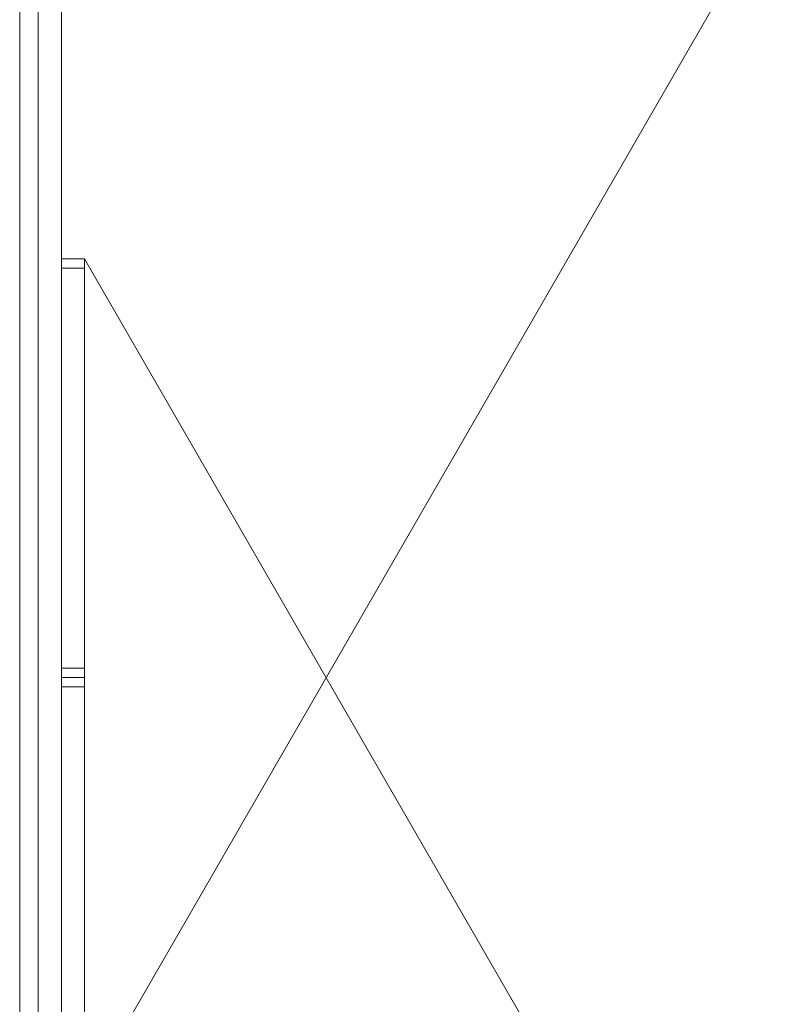
# Model space of a CAD drawing. Units: millimetres. Extents: x 2425 to 2867, y 1141 to 1403.
# Drawn here: x 2537 to 2540, y 1227 to 1231 of the extents above; entities that cross this region are included whole.
import ezdxf

# ---------------------------------------------------------------- set-up
doc = ezdxf.new("R2010")
doc.units = ezdxf.units.MM
doc.layers.add('1. ARQUITECTONICO', color=251, linetype='Continuous', lineweight=0)

msp = doc.modelspace()

# ---------------------------------------------------------------- linework, layer by layer
at = {"layer": '1. ARQUITECTONICO'}
for p, q in [((2537.5273, 1249.2722), (2537.5273, 1220.0579)), ((2537.4609, 1233.2495), (2537.4609, 1225.9195)), ((2537.6109, 1225.9195), (2537.6109, 1232.9853)), ((2537.6928, 1227.1657, 0.0063), (2541.0587, 1232.9958, 0.0063)), ((2537.6928, 1230.1657, 0.0063), (2537.6109, 1230.1657, 0.0063)), ((2537.6109, 1230.1657, 0.0063), (2537.6109, 1230.1317, 0.0063)), ((2537.6928, 1230.1657, 0.0063), (2537.6109, 1230.1657, 0.0063)), ((2537.6109, 1230.1561, 0.0063), (2537.6109, 1230.1651, 0.0063)), ((2537.6928, 1230.1317, 0.0063), (2537.6928, 1230.1657, 0.0063)), ((2537.6928, 1228.6657, 0.0063), (2537.6928, 1230.1657, 0.0063)), ((2537.6928, 1230.1657, 0.0063), (2541.0587, 1224.3355, 0.0063)), ((2537.6109, 1230.1317, 0.0063), (2537.6928, 1230.1317, 0.0063)), ((2537.6109, 1230.1317, 0.0063), (2537.6928, 1230.1317, 0.0063)), ((2537.6109, 1230.1317, 0.0063), (2537.6109, 1228.6317, 0.0063)), ((2537.6418, 1230.1317, 0.0063), (2537.6628, 1230.1317, 0.0063)), ((2537.6628, 1230.1317, 0.0063), (2537.6628, 1230.1317, 0.0063)), ((2537.6109, 1227.1657, 0.0063), (2537.6109, 1229.8331, 0.0063)), ((2537.6109, 1228.6996, 0.0063), (2537.6928, 1228.6996, 0.0063)), ((2537.6109, 1228.6657, 0.0063), (2537.6928, 1228.6657, 0.0063)), ((2537.6109, 1228.6657, 0.0063), (2537.6928, 1228.6657, 0.0063)), ((2537.6928, 1228.6657, 0.0063), (2537.6928, 1227.1657, 0.0063)), ((2537.6109, 1228.6317, 0.0063), (2537.6928, 1228.6317, 0.0063))]:
    msp.add_line(p, q, dxfattribs=at)

doc.saveas('drawing.dxf')
